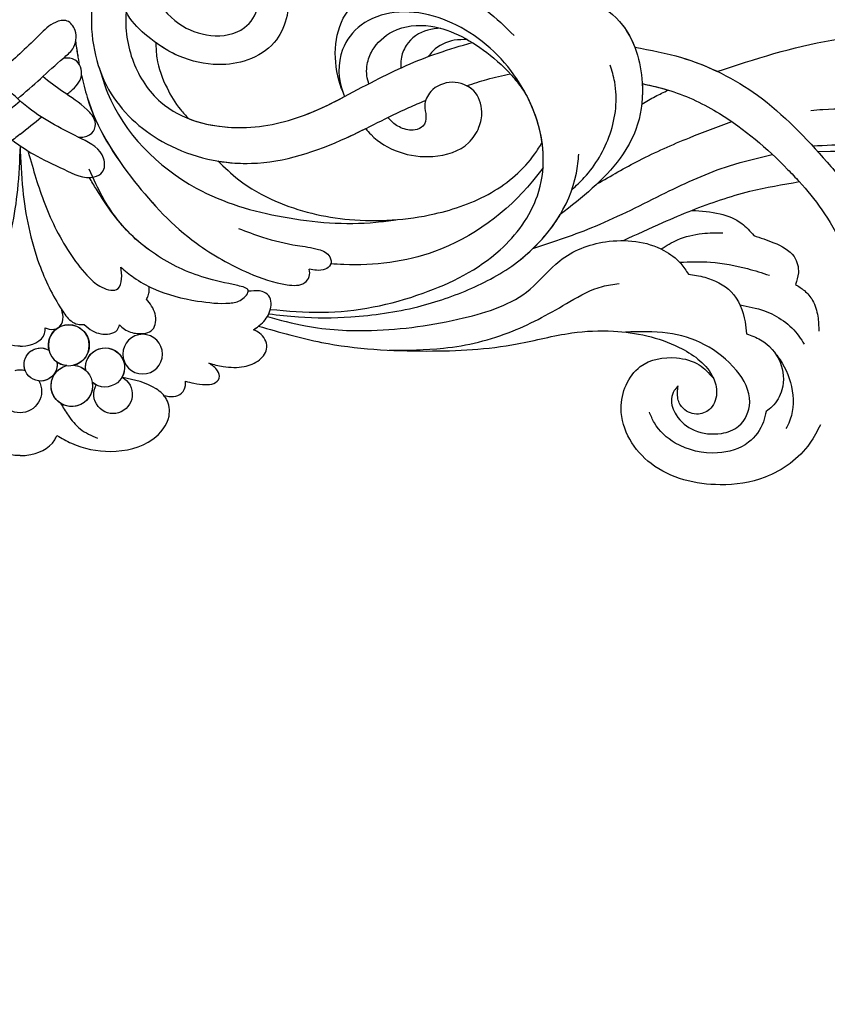
# Model space of a CAD drawing. Units: millimetres. Extents: x 920 to 5120, y 1094 to 2579.
# Drawn here: x 1966 to 2027, y 1611 to 1686 of the extents above; entities that cross this region are included whole.
import ezdxf

# ---------------------------------------------------------------- set-up
doc = ezdxf.new("R2010")
doc.units = ezdxf.units.MM
doc.linetypes.add('HIDDEN', pattern=[9.524999999999999, 6.35, -3.175])
doc.layers.add('A-04.尺寸標註', color=4, linetype='Continuous')
doc.layers.add('H-08.木作(細線)', color=8, linetype='Continuous')
doc.styles.add('新細明體', font='txt')
doc.dimstyles.new('5', dxfattribs={"dimtxt": 12.5, "dimasz": 3.75, "dimexe": 2.5, "dimexo": 2.5, "dimgap": 1.5, "dimtad": 2, "dimdec": 0, "dimtxsty": '新細明體', "dimblk": 'ARCHTICK', "dimcen": 5, "dimclrd": 8, "dimclre": 8, "dimclrt": 4, "dimadec": 0, "dimazin": 0, "dimtfac": 1, "dimtdec": 0, "dimtix": 1, "dimtmove": 2, "dimatfit": 3, "dimldrblk": 'OPEN90', "dimfxl": 1.25, "dimlwd": 9, "dimlwe": 9, "dimarcsym": 0})

# ---------------------------------------------------------------- blocks, each defined once
blk = doc.blocks.new('SE-21007-d')
at = {"layer": 'H-08.木作(細線)'}
for centre, radius in [((9.364232134956183, 3.148705892538828), 1.514025542238752), ((9.36423213495982, 3.148705892538828), 1.514025542238752), ((3.721898840634822, 2.466810287317685), 1.563951839963726)]:
    blk.add_circle(centre, radius, dxfattribs=at)
for centre, radius, start, end in [((-9.822542779147625e-11, 5.980165955998245), 1.642525116822816, 90, 208.6827821685512), ((-9.458744898438454e-11, 5.980165955998245), 1.642525116822816, 90, 208.6827821685512), ((-9.822542779147625e-11, 5.980165955998245), 1.642525116822816, 331.3172178312503, 90), ((-9.458744898438454e-11, 5.980165955998245), 1.642525116822816, 331.3172178314488, 90), ((7.104015469065416, 6.212916358702614), 1.472392151321016, 297.5756189728216, 209.0951381825038), ((7.104015469067235, 6.212916358702614), 1.472392151321016, 297.5756189728216, 209.0951381824469), ((3.95019204808159, 5.565046668051991), 1.585128344987998, 275.1397814989604, 256.4317839941153), ((3.950192048083409, 5.565046668051991), 1.585128344987998, 350.0607977826057, 256.4317839941153), ((6.490766442171662, 4.164255797061969), 1.493140260148273, 171.2760233751693, 130.9821236148912), ((6.4907664421753, 4.164255797061969), 1.493140260148273, 116.8053174327473, 130.9821236143372), ((1.567352379668591, 3.936623367703987), 1.261542769811941, 351.0273546131899, 300.3697005941588), ((1.567352379672229, 3.936623367703987), 1.261542769811941, 351.0273546131899, 95.74951069916233), ((6.4907664421753, 4.164255797061969), 1.493140260148273, 171.2760233751693, 29.86543972250579), ((-9.822542779147625e-11, 5.980165955998245), 1.642525116822816, 256.3423867488041, 270), ((-9.458744898438454e-11, 5.980165955998245), 1.642525116822816, 256.3423867488041, 270), ((-9.822542779147625e-11, 5.980165955998245), 1.642525116822816, 270, 283.6576132511959), ((-9.458744898438454e-11, 5.980165955998245), 1.642525116822816, 270, 283.6576132511959), ((1.567352379672229, 3.936623367703987), 1.261542769811941, 159.2253203833914, 300.3697005945207), ((3.721898840636641, 2.466810287317685), 1.563951839963726, 165.8858115043357, 76.30396629235993), ((3.721898840636641, 2.466810287317685), 1.563951839963726, 95.26759920094833, 125.511243703175), ((3.950192048083409, 5.565046668051991), 1.585128344987998, 275.1397814989604, 312.1973492072587), ((62.12820953658593, 28.31562843073812), 40.66506577028112, 268.2990117536756, 312.3446520773721)]:
    blk.add_arc(centre, radius, start, end, dxfattribs=at)
for points in [[(61.14152725183521, 8.536159017001637), (60.32967566636762, 9.948375759273631), (56.90727744717515, 12.54111813109307), (53.47783934060317, 13.11615074179576), (48.20716592078315, 11.50606569103752), (45.91446485377855, 7.296816965993685), (47.37859663122072, 4.099649420743162), (50.14051659409051, 3.432606584974792), (51.88086046571516, 3.972618977353022), (52.95667792094173, 4.963979047353178)], [(61.14152725183703, 8.536159017001637), (60.32967566636944, 9.948375759273631), (56.90727744717879, 12.54111813109307), (53.47783934060681, 13.11615074179576), (48.20716592078497, 11.50606569103752), (45.91446485378219, 7.296816965993685), (47.37859663122254, 4.099649420743162), (50.14051659409233, 3.432606584974792), (51.8808604657188, 3.972618977353022), (52.95667792094355, 4.963979047353178)], [(61.14152725183703, 8.536159017001637), (60.32967566636944, 9.948375759273631), (56.90727744717879, 12.54111813109307), (53.47783934060681, 13.11615074179576), (48.20716592078497, 11.50606569103752), (45.91446485378219, 7.296816965993685), (47.37859663122254, 4.099649420743162), (50.14051659409233, 3.432606584974792), (51.8808604657188, 3.972618977353022), (52.95667792094355, 4.963979047353178)], [(-9.822542779147625e-11, 10.89099442119482), (-0.524185765934817, 10.8659836523459), (-2.642923287505255, 9.695189289862583), (-2.816766863634257, 9.358231833732361)], [(-9.458744898438454e-11, 10.89099442119482), (-0.524185765931179, 10.8659836523459), (-2.642923287503436, 9.695189289862583), (-2.816766863630619, 9.358231833732361)], [(-1.000444171950221e-10, 10.89099442119482), (-0.524185765938455, 10.8659836523459), (-2.642923287508893, 9.695189289862583), (-2.816766863636076, 9.358231833732361)], [(-9.822542779147625e-11, 10.89099442119482), (0.5241857657383662, 10.8659836523459), (2.642923287308804, 9.695189289862583), (2.816766863437806, 9.358231833732361)], [(-9.458744898438454e-11, 10.89099442119482), (0.5241857657420042, 10.8659836523459), (2.642923287312442, 9.695189289862583), (2.816766863441444, 9.358231833732361)], [(-9.458744898438454e-11, 10.89099442119482), (0.5241857657420042, 10.8659836523459), (2.642923287312442, 9.695189289862583), (2.816766863441444, 9.358231833732361)], [(57.00294343564747, 7.513009698916221), (56.78052671173646, 8.305392994351905), (55.65120291097264, 9.877434829282038), (53.28105085803509, 10.68372650496008), (50.05025478823518, 9.930191319220512), (48.45249424698159, 8.398467283250511), (48.07398385839224, 7.570969881511019)], [(57.0029434356511, 7.513009698916221), (56.78052671174009, 8.305392994351905), (55.65120291097446, 9.877434829282038), (53.28105085803872, 10.68372650496008), (50.05025478823882, 9.930191319220512), (48.45249424698341, 8.398467283250511), (48.07398385839406, 7.570969881511019)], [(3.087947429306951, 6.89514669717596), (3.667477033301111, 7.811875397451558), (4.601171829606756, 8.856175919298266), (5.913322330678056, 9.566298439170396)], [(50.26625876718936, 5.560972138145416), (49.97738866555846, 5.931059747594418), (49.76528886197411, 6.54768473554509), (50.12202652908672, 7.790542581887394), (51.49772756087623, 8.95803967245888), (53.57002169365114, 9.192258898454611), (54.88985057249556, 8.64986801046075), (55.7409295064117, 6.825467986474223), (54.71714264651928, 4.384724638491434), (52.28717294479793, 2.424719068508466), (49.46248055111027, 1.537164652513866), (46.25752949451271, 1.466712036393119)], [(57.71121648250846, 3.121225297243882), (58.05297235849503, 3.58268209842231), (58.72064352607777, 8.404119823057272), (58.50712817414387, 8.819199605278527)], [(18.21926569895004, 1.00687018636313), (23.0373639606405, 2.248240953140566), (31.07846545295433, 2.907929230102354), (37.97934627027462, 2.368198501679444), (42.14986082260111, 1.528620845899468), (45.33028598856981, 1.389948292401868), (50.34370633011895, 2.628549883435198), (52.84991405349137, 4.754299042525645), (53.20792458739379, 5.975030620458028), (52.76369701047406, 7.277917608057805), (51.81795404892, 7.721941761016978), (50.67370059157838, 7.307900149201714), (50.25728268464263, 6.56226206767883), (50.26625876718936, 5.560972138145416)], [(18.21926569895368, 1.00687018636313), (23.03736396064414, 2.248240953140566), (31.07846545295797, 2.907929230102354), (37.97934627027826, 2.368198501679444), (42.14986082260475, 1.528620845899468), (45.33028598857163, 1.389948292401868), (50.34370633012259, 2.628549883435198), (52.84991405349319, 4.754299042525645), (53.20792458739743, 5.975030620458028), (52.7636970104777, 7.277917608057805), (51.81795404892182, 7.721941761016978), (50.67370059158202, 7.307900149201714), (50.25728268464445, 6.56226206767883), (50.26625876719299, 5.560972138145416)], [(55.50203250718005, 1.587676388313639), (56.5708386557526, 2.058900183860942), (58.05640818972461, 3.752420357085839), (58.20077808129645, 5.859673583178164), (57.44415926205329, 7.153418717263094), (57.00294343564747, 7.513009698916221)], [(55.50203250718187, 1.587676388313639), (56.57083865575623, 2.058900183860942), (58.05640818972824, 3.752420357085839), (58.20077808130009, 5.859673583178164), (57.44415926205511, 7.153418717263094), (57.0029434356511, 7.513009698916221)], [(10.98633715986762, 6.301223628851631), (11.72663659268801, 6.38725074965464), (12.34135781949226, 6.116598291443779), (12.62633903795177, 5.55208739608338), (12.62633903795177, 5.206256389544478)], [(10.98633715986944, 6.301223628851631), (11.72663659268983, 6.38725074965464), (12.3413578194959, 6.116598291443779), (12.6263390379554, 5.55208739608338), (12.6263390379554, 5.206256389544478)], [(10.98633715986944, 6.301223628851631), (11.72663659268983, 6.38725074965464), (12.3413578194959, 6.116598291443779), (12.6263390379554, 5.55208739608338), (12.6263390379554, 5.206256389544478)], [(12.62633903795177, 5.206256389544478), (13.28461683954265, 5.372692256825985), (14.15008061045228, 5.465160105607765), (14.80313185784325, 5.376479870131561), (15.21046805042533, 4.968544526426967), (15.08504615621314, 4.427963726936696), (14.41422261919433, 3.837926303654285)], [(12.6263390379554, 5.206256389544478), (13.28461683954447, 5.372692256825985), (14.1500806104541, 5.465160105607765), (14.80313185784507, 5.376479870131561), (15.21046805042897, 4.968544526426967), (15.08504615621496, 4.427963726936696), (14.41422261919797, 3.837926303654285)], [(12.6263390379554, 5.206256389544478), (13.28461683954447, 5.372692256825985), (14.1500806104541, 5.465160105607765), (14.80313185784507, 5.376479870131561), (15.21046805042897, 4.968544526426967), (15.08504615621496, 4.427963726936696), (14.41422261919797, 3.837926303654285)], [(14.41422261919433, 3.837926303654285), (15.52419531702071, 4.08809659730764), (17.12445900367675, 4.08809659730764), (18.28287783857013, 3.578146115091158), (18.85190217603486, 2.620099067099773), (18.28703227910228, 1.535808676486567), (17.8305128712891, 1.280191732296089)], [(14.41422261919797, 3.837926303654285), (15.52419531702435, 4.08809659730764), (17.12445900368039, 4.08809659730764), (18.28287783857195, 3.578146115091158), (18.85190217603667, 2.620099067099773), (18.28703227910592, 1.535808676486567), (17.83051287129274, 1.280191732296089)], [(14.41422261919797, 3.837926303654285), (15.52419531702435, 4.08809659730764), (17.12445900368039, 4.08809659730764), (18.28287783857195, 3.578146115091158), (18.85190217603667, 2.620099067099773), (18.28703227910592, 1.535808676486567), (17.83051287129274, 1.280191732296089)], [(-9.094947017729282e-11, 2.549042189398506), (-0.1790321669868717, 2.54572411493541), (-1.871631644622539, 1.57061715578152), (-1.915923341168309, 1.127935937961638)], [(-8.913048077374697e-11, 2.549042189398506), (-0.1790321669832338, 2.54572411493541), (-1.871631644618901, 1.57061715578152), (-1.91592334116649, 1.127935937961638)], [(-1.055013854056597e-10, 2.549042189398506), (0.1790321667904209, 2.54572411493541), (1.871631644426088, 1.57061715578152), (1.915923340973677, 1.127935937961638)], [(-1.01863406598568e-10, 2.549042189398506), (0.1790321667940589, 2.54572411493541), (1.871631644429726, 1.57061715578152), (1.915923340975496, 1.127935937961638)], [(28.19341433046066, 2.844736114989473), (32.34850997674403, 2.690262752425269), (37.61047555724326, 1.394102455961956), (42.00823394378313, -0.8655554050080809), (44.48032343464001, -2.022266826909572), (45.75389713808727, -2.237640306909043)], [(54.99093506421195, -0.6058978877142636), (56.85604229062847, -0.1597901631391778), (59.49756722018174, 1.768778037817583), (59.90621107097104, 2.380287761011687)], [(4.888894584990339, 0.888878063508173), (5.531961773709554, 1.372158739645101), (6.844898993216702, 1.586174542661183), (7.414660408832788, 1.307362379802044), (7.600069068939774, 0.9096003776187445)], [(4.888894584992158, 0.888878063508173), (5.531961773713192, 1.372158739645101), (6.84489899322034, 1.586174542661183), (7.414660408834607, 1.307362379802044), (7.600069068943412, 0.9096003776187445)], [(7.600069068939774, 0.9096003776187445), (7.978592206283793, 1.248544814516436), (8.955756821587784, 1.568519882296869), (10.12333386480896, 1.270072925750583), (10.31566602184648, 0.07607502985251813), (9.650084445776884, -1.044432456577624)], [(7.600069068943412, 0.9096003776187445), (7.978592206285612, 1.248544814516436), (8.955756821589603, 1.568519882296869), (10.12333386481077, 1.270072925750583), (10.31566602185012, 0.07607502985251813), (9.650084445780521, -1.044432456577624)], [(51.05369802891437, -2.960414073742641), (52.30666790462237, -2.716086241383664), (54.31411282392219, -1.617064787707704), (55.38767547472344, 0.685631926675569), (55.50203250718005, 1.587676388317277)], [(51.05369802891801, -2.960414073742641), (52.30666790462601, -2.716086241383664), (54.31411282392401, -1.617064787707704), (55.38767547472708, 0.685631926675569), (55.50203250718187, 1.587676388317277)], [(-9.822542779147625e-11, -12.75742313481328), (-0.2056339877617575, -9.40745133096857), (-1.464965523096907, -3.711788695655514), (-3.177141102063615, -0.2456864864841464), (-3.889885653590682, 0.6090329152013965), (-4.407942528236163, 0.8694929568775933), (-4.888894585184971, 0.888878063508173)], [(-9.822542779147625e-11, -12.75742313481328), (0.2056339875671256, -9.40745133096857), (1.464965522900457, -3.711788695655514), (3.177141101868983, -0.2456864864841464), (3.889885653394231, 0.6090329152013965), (4.407942528039712, 0.8694929568775933), (4.888894584990339, 0.888878063508173)], [(1.915923340973677, 1.127935937961638), (2.229583600474143, 1.23276830951022), (2.907159448361199, 1.128593292334926), (3.274224370719821, 0.4948723720410726), (3.177141101868983, -0.2456864864841464)], [(1.915923340975496, 1.127935937961638), (2.229583600477781, 1.23276830951022), (2.907159448364837, 1.128593292334926), (3.274224370723459, 0.4948723720410726), (3.177141101870802, -0.2456864864841464)], [(17.8305128712891, 1.280191732296089), (18.40259190126744, 0.8579958582051859), (19.08388077427298, -0.1511191632578175), (18.99402424618165, -1.295291407193645), (18.48570834605198, -1.632232478375727), (17.6418208630239, -1.670578150260326), (17.43389911787926, -1.655716587678171)], [(17.83051287129274, 1.280191732296089), (18.40259190127108, 0.8579958582051859), (19.08388077427662, -0.1511191632578175), (18.99402424618529, -1.295291407193645), (18.48570834605562, -1.632232478375727), (17.64182086302571, -1.670578150260326), (17.4338991178829, -1.655716587678171)], [(18.89057251590748, 0.2803928505938984), (21.79243324363961, 0.9908304691573449), (26.83941707274607, 1.338059532821944), (33.87957631446625, 0.3877879430012854), (38.96313831564657, -1.805153717184794), (41.23111896966111, -3.984175261138944), (44.72667915649799, -5.42747735345506), (49.18847922556233, -4.769604244199172), (50.46922625275693, -3.768594022614479), (51.05369802892164, -2.960414073742641)], [(18.8905725159093, 0.2803928505938984), (21.79243324364325, 0.9908304691573449), (26.83941707274971, 1.338059532821944), (33.87957631446989, 0.3877879430012854), (38.96313831564839, -1.805153717184794), (41.23111896966293, -3.984175261138944), (44.72667915650163, -5.42747735345506), (49.18847922556415, -4.769604244199172), (50.46922625275874, -3.768594022614479), (51.05369802892528, -2.960414073742641)], [(59.23742759509514, -2.178108088671934), (59.91064014287076, -1.698309190522878), (60.53508179454548, -0.9594733423998605), (60.93569986955299, 0.2565951322869751), (61.01964582456094, 1.394705028590806)], [(59.23742759509878, -2.178108088671934), (59.9106401428744, -1.698309190522878), (60.5350817945473, -0.9594733423998605), (60.93569986955663, 0.2565951322869751), (61.01964582456276, 1.394705028590806)], [(59.23742759509878, -2.178108088671934), (59.9106401428744, -1.698309190522878), (60.5350817945473, -0.9594733423998605), (60.93569986955663, 0.2565951322869751), (61.01964582456276, 1.394705028590806)], [(18.99853704687666, 0.07293718706955588), (21.26127665811691, 0.3055856145685993), (25.2638790807996, 0.3033005255531407), (30.37303683895152, -0.4717515854124485), (34.50033948444798, -1.885345215424195), (38.20616743815663, -4.056304993441472), (42.49743647010291, -10.67705305021877), (42.68946230306756, -12.11682922008072)], [(7.689322533095037, -3.499776258352313), (8.693692033100888, -2.703031453005451), (10.16938951116936, -1.859958815501841), (13.5635674185487, -0.9063254326063088), (16.0189190459696, -0.7511560519476461), (16.91888120489966, -1.019859923982722), (17.42900629687392, -1.716905982419803), (16.63054963117611, -2.080016018255037), (12.14647058860282, -3.443596180763734), (8.630102290257128, -5.823555277312835), (6.339598412823761, -8.785093250591444), (5.278599611039681, -10.96208104661832)], [(7.689322533091399, -3.499776258352313), (8.69369203309725, -2.703031453005451), (10.16938951116572, -1.859958815501841), (13.56356741854688, -0.9063254326063088), (16.01891904596778, -0.7511560519476461), (16.91888120489602, -1.019859923982722), (17.42900629687028, -1.716905982419803), (16.63054963117429, -2.080016018255037), (12.14647058860101, -3.443596180763734), (8.63010229025349, -5.823555277312835), (5.830092065603822, -9.435632256905365), (5.28314733100342, -10.33659044122919)], [(19.11763569977666, -0.2712636069816199), (23.05980752164214, -0.04829015741847797), (30.7827182802248, -1.504862242530862), (36.66172067013758, -4.811041723953849), (39.51622335214051, -8.948868397784054), (39.97019648994683, -11.89409772203521), (38.55333125026482, -16.86544974363892), (34.34662518508958, -21.38973818491536), (28.58848576071068, -22.92801002809369), (26.04544995599281, -21.96426590884926), (24.63175141338979, -20.09631250514281), (24.6773658888942, -16.78844537396776), (24.79097226279009, -16.51832573828028)], [(9.650084445776884, -1.044432456577624), (9.785572812517785, -1.311693963983771), (9.861245488362329, -1.690270396848746), (9.85543390353996, -2.009252777104621)], [(9.650084445780521, -1.044432456577624), (9.785572812521423, -1.311693963983771), (9.861245488364148, -1.690270396848746), (9.855433903543599, -2.009252777104621)], [(0.6264386082966666, -12.27489372081777), (1.883491902059177, -8.326635527765347), (3.926270511523398, -4.378346032117179), (5.266609235142823, -2.701562187723312), (6.252704381337026, -1.952833597940071), (7.491383544293058, -1.852884430323456), (7.756798688033086, -2.593441087881502), (7.689322533091399, -3.499776258349584)], [(4.694174535981801, -18.14811749025171), (5.124649352410415, -16.46443227217219), (8.722706109656428, -10.06402314144611), (13.46846746220035, -5.318261788905829), (17.48857561340628, -3.038094368828524), (20.40345169720058, -2.14766091371871), (21.75578909457181, -2.316131449312479), (22.09446819310506, -2.770050296685213), (22.09446819310506, -3.336971491424947)], [(4.893524287504988, -17.31045498301478), (5.124649352412234, -16.46443227217219), (8.722706109658247, -10.06402314144611), (13.46846746220217, -5.318261788905829), (17.48857561340992, -3.038094368828524), (20.40345169720422, -2.14766091371871), (21.75578909457545, -2.316131449312479), (22.0944681931087, -2.770050296685213), (22.0944681931087, -3.336971491424947)], [(56.05107086009957, -5.906553998723894), (57.57626943662035, -5.355653045111239), (59.12222483729056, -4.293798274898791), (59.45548977471117, -3.047072683683609), (59.23742759509514, -2.178108088671934)], [(56.05107086010139, -5.906553998723894), (57.57626943662399, -5.355653045111239), (59.1222248372942, -4.293798274898791), (59.45548977471299, -3.047072683683609), (59.23742759509878, -2.178108088671934)], [(56.05107086010139, -5.906553998723894), (57.57626943662399, -5.355653045111239), (59.1222248372942, -4.293798274898791), (59.45548977471299, -3.047072683683609), (59.23742759509878, -2.178108088671934)], [(50.37613817884085, -3.871787127470952), (52.7455266627403, -3.871787127470952), (55.5619656710096, -3.379448521394579), (57.23705348232033, -2.878883538393666)], [(16.67410424955597, -6.450358325375191), (18.52283028233251, -5.782736700869236), (21.18006404659354, -5.149610529777192), (22.79332124242137, -4.844963948687791), (23.66147116678258, -4.281026281992808), (23.71273160226701, -3.685212797337726), (23.30777489557659, -3.336871225313871), (22.6469835938824, -3.256164101705281), (22.09446819310506, -3.336971491422219)], [(39.9497340404123, -11.09071465875491), (39.14267952652335, -10.05230559506958), (31.65835676687129, -4.686075233747715), (24.71901563492065, -3.685228281900663), (23.73408682376248, -3.743428979897317)], [(39.94973404041593, -11.09071465875491), (39.14267952652517, -10.05230559506958), (31.65835676687311, -4.686075233747715), (24.71901563492429, -3.685228281900663), (23.73408682376612, -3.743428979897317)], [(39.18161435083675, -4.909314898947514), (43.96751460367341, -6.6301511423178), (49.29372521148071, -9.164813771063336), (54.19721005788597, -11.2347934672041), (57.45213142776447, -12.07969144211779)], [(39.18161435083857, -4.909314898947514), (43.96751460367705, -6.6301511423178), (49.29372521148434, -9.164813771063336), (54.19721005788779, -11.2347934672041), (57.45213142776811, -12.07969144211779)], [(48.97288449347616, -4.880461741602403), (50.23350312719595, -5.580895701976942), (52.11648819290713, -6.056282615355258), (53.69563891954567, -6.122900915803029)], [(46.08872046419492, -5.523557334109455), (49.1082714893837, -6.901663901664278), (51.32030629543806, -7.827300660663013), (55.74261360692435, -9.281640632199696), (59.52021201763091, -10.01874804503655)], [(46.08872046419856, -5.523557334109455), (49.10827148938552, -6.901663901664278), (51.32030629543988, -7.827300660663013), (55.74261360692799, -9.281640632199696), (59.52021201763455, -10.01874804503655)], [(51.32030629544352, -7.827300660663013), (53.47522661402218, -7.560455887377202), (55.12345512560205, -6.834169733214139), (56.0510708600923, -5.906553998723894)], [(51.32030629544715, -7.827300660663013), (53.475226614024, -7.560455887377202), (55.12345512560387, -6.834169733214139), (56.05107086009411, -5.906553998723894)], [(51.32030629544715, -7.827300660663013), (53.475226614024, -7.560455887377202), (55.12345512560387, -6.834169733214139), (56.05107086009411, -5.906553998723894)], [(6.033327792531054, -18.72187256991106), (6.67867495997416, -16.81191859759815), (13.45495753754039, -9.523865825704661), (20.1083574919594, -7.323428077711242), (27.17546716659126, -6.925224323037355), (28.71091281718691, -7.11328505038523)], [(15.10380054511188, -11.60020381638401), (16.69923191400449, -10.16647651621201), (19.50961237364027, -8.533062164739704), (25.16872899140253, -7.131909602111364), (31.66754710453642, -7.561537640194501), (36.00191319904661, -9.189804427595618), (39.31917486244311, -12.13654422124614), (39.87852060214573, -13.01240354397373)], [(15.1038005451137, -11.60020381638401), (16.69923191400812, -10.16647651621201), (19.5096123736439, -8.533062164739704), (25.16872899140617, -7.131909602111364), (31.66754710454006, -7.561537640194501), (36.00191319904843, -9.189804427595618), (39.31917486244492, -12.13654422124614), (39.87852060214755, -13.01240354397373)], [(15.1038005451137, -11.60020381638401), (16.69923191400812, -10.16647651621201), (19.5096123736439, -8.533062164739704), (25.16872899140617, -7.131909602111364), (31.66754710454006, -7.561537640194501), (36.00191319904843, -9.189804427595618), (39.31917486244492, -12.13654422124614), (39.87852060214755, -13.01240354397373)], [(41.99515120944125, -24.26134381914358), (43.71522360021481, -23.75737213147909), (46.02194319711816, -21.96736486519217), (47.16180106386491, -19.67563969766502), (47.53885004487893, -17.2430528783168), (47.04272943789874, -14.01178049307941), (45.84517845356459, -11.82341647540829), (41.25452024675178, -7.500657319799529)], [(41.99515120944488, -24.26134381914358), (43.71522360021845, -23.75737213147909), (46.0219431971218, -21.96736486519217), (47.16180106386673, -19.67563969766502), (47.53885004488257, -17.2430528783168), (47.04272943790056, -14.01178049307941), (45.84517845356822, -11.82341647540829), (41.25452024675542, -7.500657319799529)], [(60.53573030516782, -12.75412990788459), (66.50468838973575, -12.85363688352641), (75.14482090081037, -11.69678346018713), (81.23894737316186, -10.16531530597217), (82.09887525758313, -9.71193976778136), (82.15028945630911, -8.79299301712831)], [(42.15037202002895, -9.39805959661021), (43.09995539443662, -10.33459546926474), (45.06787445013651, -13.65785457805555), (45.425282047152, -17.62681265408332), (45.08757038893964, -18.92340572370881)], [(44.06814485405812, -9.841245425843908), (47.29659721252028, -11.6403895613937), (51.12933555864947, -13.37277789331415), (54.37390267898627, -14.60582539484471)], [(44.06814485406176, -9.841245425843908), (47.29659721252392, -11.6403895613937), (51.12933555865311, -13.37277789331415), (54.37390267898809, -14.60582539484471)], [(7.871824881476641, -29.60931575736936), (6.930534073668241, -28.41832767762912), (6.05294201671677, -26.3031491137333), (5.453362439286138, -22.8468111114596), (6.967320974432369, -16.72299165975051), (11.17851651565616, -12.91869407487025), (17.67860776377347, -11.41820445697226), (24.9367415893048, -13.36805594998964), (29.68481004049681, -15.6684115837495), (30.9794685427205, -16.21939581339461)], [(7.87182488147846, -29.60931575736936), (6.930534073671879, -28.41832767762912), (6.052942016718589, -26.3031491137333), (5.453362439289776, -22.8468111114596), (6.967320974436007, -16.72299165975051), (11.17851651565979, -12.91869407487025), (17.67860776377711, -11.41820445697226), (24.93674158930662, -13.36805594998964), (29.68481004050045, -15.6684115837495), (30.97946854272413, -16.21939581339461)], [(26.40065252615022, -14.07478057418916), (26.80772278487893, -13.61633488250095), (31.54056864015365, -11.94330539241105), (34.2693659927827, -12.9973261791763), (35.05455525165053, -14.16788650589274), (35.27386950701293, -15.35131219680875), (34.65084160013248, -16.95447895407756), (33.02082260137468, -17.60240660342947), (31.37441571893578, -16.89377296227099), (30.91358315669095, -15.82745588258854), (31.00585194057749, -15.02842598822258), (30.77134492458754, -14.24929500314261), (30.17955602362417, -13.97706592154623), (29.08895987312098, -14.13814904606693), (28.29213118661937, -14.71424189946333), (28.1039563069553, -14.92775611046977)], [(26.40065252615386, -14.07478057418916), (26.80772278488075, -13.61633488250095), (31.54056864015547, -11.94330539241105), (34.26936599278451, -12.9973261791763), (35.05455525165416, -14.16788650589274), (35.27386950701657, -15.35131219680875), (34.65084160013612, -16.95447895407756), (33.02082260137831, -17.60240660342947), (31.37441571893942, -16.89377296227099), (30.91358315669459, -15.82745588258854), (31.00585194058112, -15.02842598822258), (30.77134492458936, -14.24929500314261), (30.17955602362781, -13.97706592154623), (29.0889598731228, -14.13814904606693), (28.29213118662301, -14.71424189946333), (28.10395630695893, -14.92775611046977)], [(8.836554235116637, -25.99437486206966), (8.483691765361073, -25.00515594599324), (8.095452597764961, -22.98128703507678), (8.66139460838167, -19.14506080910701), (10.7412951541537, -16.09190015695708), (16.63128670932383, -14.14916755749869), (21.73796520458927, -15.10602510708736), (27.11555342621614, -17.7429552293695), (31.92790565735231, -19.83173617297848), (34.53629391878712, -20.64106598821195)], [(8.836554235120275, -25.99437486206966), (8.48369176536471, -25.00515594599324), (8.09545259776678, -22.98128703507678), (8.661394608385308, -19.14506080910701), (10.74129515415552, -16.09190015695708), (16.63128670932747, -14.14916755749869), (21.73796520459109, -15.10602510708736), (27.11555342621796, -17.7429552293695), (31.92790565735595, -19.83173617297848), (34.53629391879076, -20.64106598821195)], [(10.37391393443431, -20.6268953411552), (10.4444425048132, -19.46378761001665), (11.22548849640953, -17.16880313650358), (12.24687780114073, -15.51518125177677), (12.87073038788367, -14.83248035282372)], [(10.37391393443613, -20.6268953411552), (10.44444250481683, -19.46378761001665), (11.22548849641134, -17.16880313650358), (12.24687780114436, -15.51518125177677), (12.87073038788731, -14.83248035282372)], [(10.37391393443613, -20.6268953411552), (10.44444250481683, -19.46378761001665), (11.22548849641134, -17.16880313650358), (12.24687780114436, -15.51518125177677), (12.87073038788731, -14.83248035282372)], [(60.41734583702782, -15.45372101570388), (61.33193944206141, -15.53818724074222), (64.65343081627543, -15.35346717476182), (66.64371607037356, -15.17772977556956), (67.41916839047917, -15.62612616965703), (67.29745597791225, -16.52939760918866), (66.16629264493531, -17.36799573034182)], [(60.41734583702601, -15.45372101570388), (61.33193944205959, -15.53818724074313), (64.65343081627361, -15.35346717476273), (66.64371607036992, -15.17772977557047), (67.41916839047735, -15.62612616965703), (67.29745597791043, -16.52939760918957), (66.16629264493167, -17.36799573034273)], [(47.48635719934646, -15.94154722197777), (48.51372583904049, -16.52312809716091), (49.51430230462393, -17.00513151321752)], [(47.4863571993501, -15.94154722197777), (48.51372583904231, -16.52312809716091), (49.51430230462756, -17.00513151321752)], [(47.4863571993501, -15.94154722197777), (48.51372583904231, -16.52312809716091), (49.51430230462756, -17.00513151321752)], [(53.26350718035428, -18.43764723524487), (62.00592338498063, -20.81654401884475), (72.50203923864137, -20.57509796586123), (79.14134516010563, -18.66080965371634), (82.43107269996835, -17.80467819509045), (83.22896960070102, -17.29657171034137), (83.6831068440988, -16.53045264888328)], [(53.26350718035246, -18.43764723524487), (62.005923384977, -20.81654401884475), (72.50203923863774, -20.57509796586032), (79.14134516010381, -18.66080965371634), (82.43107269996653, -17.80467819508954), (83.2289696006992, -17.29657171034137), (83.68310684409698, -16.53045264888237)], [(53.26350718035792, -18.43764723524487), (62.00592338498245, -20.81654401884566), (72.50203923864319, -20.57509796586123), (79.14134516010927, -18.66080965371725), (82.43107269997199, -17.80467819509045), (83.22896960070466, -17.29657171034228), (83.68310684410244, -16.53045264888328)], [(24.58006884669521, -17.05868393492597), (24.56325278871736, -17.10460152586052), (24.69003023176992, -22.48946711039184), (26.11662837577751, -24.15410041456175), (28.97955707897927, -25.26966282554054), (32.73421976206191, -24.72218176151614), (35.63462231113044, -23.08242741294976), (37.73832382956789, -21.16454735752063)], [(26.6465252893031, -17.49989455594255), (26.60817562555349, -17.60434736396633), (26.52233952378447, -18.97502514404982), (26.90742935742855, -20.01909170742124), (28.46500951806411, -21.47738543494393), (31.36862840819049, -21.8893901152594), (33.73873672662012, -21.08713605419211), (35.91646764597863, -19.67404326561314), (37.9886332730166, -17.60187763857516), (38.70658411806653, -16.57830135257586)], [(26.64652528930674, -17.49989455594255), (26.60817562555712, -17.60434736396633), (26.52233952378629, -18.97502514404982), (26.90742935743037, -20.01909170742124), (28.46500951806593, -21.47738543494393), (31.36862840819413, -21.8893901152594), (33.73873672662376, -21.08713605419211), (35.91646764598227, -19.67404326561314), (37.98863327302024, -17.60187763857516), (38.70658411807017, -16.57830135257586)], [(34.13447820270449, -17.33599595431201), (35.66043349697247, -17.82675226091374), (37.44177978080552, -18.25654413153075)], [(34.13447820270812, -17.33599595431201), (35.66043349697429, -17.82675226091374), (37.44177978080734, -18.25654413153075)], [(34.13447820270812, -17.33599595431201), (35.66043349697429, -17.82675226091374), (37.44177978080734, -18.25654413153075)], [(32.1227120235726, -21.73028797123675), (31.14914937434514, -21.59271667588177), (29.49244708791048, -20.40978559523296), (29.11084044147537, -19.37657464823565), (29.07743461073733, -18.69144613694766)], [(4.546847344015987, -18.91695470416721), (4.410122846617014, -19.73588416005055), (4.255339732360881, -20.75189770727752)], [(10.85753721658693, -30.61856808821699), (12.96233573081736, -30.61856808821699), (15.27968639010396, -30.10487988629643), (17.70809089006616, -29.04190655899015), (19.64399316673371, -26.96605016103217), (20.47863366924139, -24.5150200027972), (19.41992140691218, -20.64404790271487), (17.3964408437314, -19.31052629612054), (15.13823439101361, -18.95755829922359), (12.1469032001678, -19.60361243969487), (9.976744083684025, -20.92248443449967), (8.393632259550941, -22.50559625863093), (8.095452597770418, -22.98128703507314)], [(10.85753721659057, -30.61856808821699), (12.962335730821, -30.61856808821699), (15.2796863901076, -30.10487988629643), (17.7080908900698, -29.04190655899015), (19.64399316673553, -26.96605016103217), (20.47863366924503, -24.5150200027972), (19.41992140691582, -20.64404790271487), (17.39644084373504, -19.31052629612054), (15.13823439101725, -18.95755829922359), (12.14690320017144, -19.60361243969487), (9.976744083687663, -20.92248443449967), (8.393632259554579, -22.50559625863093), (8.095452597774056, -22.98128703507314)], [(4.441628764398047, -19.54206435027368), (4.410122846618833, -19.73588416005055), (4.337872994601639, -20.19921095062159)], [(34.15662034918751, -20.86334888084707), (33.17118669117372, -20.80913647169359), (31.53538025198941, -19.98962266552712), (31.17944564932441, -19.56232272198645)], [(34.15662034919114, -20.86334888084707), (33.17118669117554, -20.80913647169359), (31.53538025199305, -19.98962266552712), (31.17944564932623, -19.56232272198645)], [(10.00126725423797, -25.12931399495278), (10.23880887217456, -24.43861038232694), (12.13528333664544, -22.0874623846064), (14.55895796645564, -21.18198289975749), (17.15118432294912, -21.77830187232007), (18.15790958736034, -23.34940548519239), (17.48576131497612, -26.31419892775443), (15.3573476250458, -27.96553572345942), (13.10550684731243, -28.69294529351896), (11.77588053895124, -28.78036780144771)], [(10.00126725423979, -25.12931399495278), (10.2388088721782, -24.43861038232694), (12.13528333664908, -22.0874623846064), (14.55895796645746, -21.18198289975749), (17.15118432295276, -21.77830187232007), (18.15790958736216, -23.34940548519239), (17.48576131497794, -26.31419892775443), (15.35734762504944, -27.96553572345942), (13.10550684731606, -28.69294529351896), (11.77588053895488, -28.78036780144771)]]:
    blk.add_spline(points, degree=3, dxfattribs=at)
for points, knots in [([(2.816766863445082, 9.358231833732361), (3.179167050349861, 9.569654762834261), (4.425538087212772, 10.29678301740864), (7.012165599986474, 10.78772383844557), (9.959205430624934, 10.15493092528709), (11.54491376853184, 8.22223825367405), (11.35325342417855, 6.565796919145441), (10.00506413261792, 5.389289119124669), (8.74734301623721, 5.105473447820486), (7.845097721738057, 4.940620896931478)], [0, 0, 0, 0, 1.371688231417266, 4.717526494277097, 8.39032540721741, 10.73581452815821, 12.13911829868053, 13.36936710682757, 16.31860154368023, 16.31860154368023, 16.31860154368023, 16.31860154368023]), ([(2.816766863446901, 9.358231833732361), (3.17916705035168, 9.569654762834261), (4.42553808721641, 10.29678301740864), (7.012165599988293, 10.78772383844557), (9.959205430628572, 10.15493092528709), (11.54491376853548, 8.22223825367405), (11.35325342418218, 6.565796919145441), (10.00506413262156, 5.389289119124669), (8.747343016240848, 5.105473447820486), (7.845097721741695, 4.940620896931478)], [0, 0, 0, 0, 1.371688231417266, 4.717526494277097, 8.39032540721741, 10.73581452815821, 12.13911829868053, 13.36936710682757, 16.31860154368023, 16.31860154368023, 16.31860154368023, 16.31860154368023]), ([(2.816766863446901, 9.358231833732361), (3.17916705035168, 9.569654762834261), (4.42553808721641, 10.29678301740864), (7.012165599988293, 10.78772383844557), (9.959205430628572, 10.15493092528709), (11.54491376853548, 8.22223825367405), (11.38529339841625, 6.842705206351866), (11.06588239548364, 6.393701924695279), (10.98633715987307, 6.301223628851631)], [0, 0, 0, 0, 1.371688231417266, 4.717526494277097, 8.39032540721741, 10.73581452815821, 12.13911829868053, 12.53701773216109, 12.53701773216109, 12.53701773216109, 12.53701773216109]), ([(18.21926569895368, 1.00687018636313), (19.81624892105356, 1.467908244819455), (24.00287818756624, 2.676559282482458), (30.6968681429189, 3.035486942633042), (37.13713712201206, 2.724850492499399), (41.77327220380539, 1.442702742678421), (46.00186217898408, 1.257587475923401), (49.83918026714127, 2.076258098440348), (52.38780920328463, 3.843726119397843), (52.92356896710953, 4.89270170830082), (52.95667792096719, 4.963979047396833)], [0, 0, 0, 0, 5.436511696661925, 14.25228434589759, 21.81568346769043, 26.4640943239843, 29.9425449330203, 35.58525406609306, 39.17610871650684, 39.43263186215808, 39.43263186215808, 39.43263186215808, 39.43263186215808]), ([(3.177141101872621, -0.2456864864805084), (3.379701108508016, 0.0689331247069731), (3.705307939788327, 0.5386057912576234), (4.367281530212495, 0.9116254062130338), (4.726126765459412, 0.8959763048908371), (4.888894584992158, 0.888878063508173)], [14.26524999895708, 14.26524999895875, 14.26524999895875, 14.26524999895875, 15.48128201290989, 16.11486210543303, 16.64080972558533, 16.64080972558533, 16.64080972558533, 16.64080972558533]), ([(18.99853704687848, 0.07293718706955588), (19.75189438492089, 0.1619296540941377), (21.83089133743488, 0.4075170512116983), (25.65841142546924, 0.3786202783505814), (30.14612692577066, -0.2617700158032221), (34.53330959690174, -1.764097760219329), (38.38215672726801, -3.875230015265288), (40.46656736339537, -6.182222991982371), (41.25452024675906, -7.500657319805896)], [0, 0, 0, 0, 2.485457272155446, 6.85897360188096, 12.50545632640585, 17.27240433108403, 21.96531194088172, 26.88060826112665, 26.88060826112665, 26.88060826112665, 26.88060826112665]), ([(19.11763569978029, -0.2712636069816199), (20.43183068963117, -0.1534777946651502), (24.36180881911969, 0.1987497438287846), (30.53092486481728, -1.079820892503221), (36.50769644711727, -4.049177284303141), (39.59036681253929, -8.196749286451222), (40.232491472334, -12.53104367381616), (39.45749417046136, -15.12531735420612), (38.70541833304196, -16.58004055166907)], [0, 0, 0, 0, 4.314369685841252, 12.90172207232366, 20.27164360539142, 25.76438419053655, 29.02054720852479, 34.31987696064738, 34.31987696064738, 34.31987696064738, 34.31987696064738]), ([(59.52021201766183, -10.0187480449265), (60.7203222815242, -8.69140928295542), (62.27602889108857, -6.60918003506481), (63.99023698397104, -2.828538483014881), (64.7468012955942, -0.839316925738558)], [15.68506535412917, 15.68506535412917, 15.68506535412917, 15.68506535412917, 21.48319328518714, 24.09044778418203, 24.09044778418203, 24.09044778418203, 24.09044778418203]), ([(23.73408682376248, -3.743428979900955), (23.72817584630866, -3.723512355846424), (23.66035413550526, -3.537713631144243), (23.27602854968973, -3.259360539876752), (22.67932482007018, -3.230282677654714), (22.27768399462366, -3.303549494260324), (22.0944681931087, -3.336971491422219)], [8.642755602379967, 8.642755602379967, 8.642755602379967, 8.642755602379967, 8.71098721229083, 9.294651746257, 10.02204272217126, 10.6321812414078, 10.6321812414078, 10.6321812414078, 10.6321812414078]), ([(51.3203062954417, -7.827300660663013), (52.76467686725846, -8.39822976381015), (55.45505940563453, -9.33069638873053), (58.25362602259702, -9.804370707966655), (59.52021201763455, -10.01874804503655)], [6.24685039676372, 6.246850396764625, 6.246850396764625, 6.246850396764625, 11.33355817576918, 15.5390636120226, 15.5390636120226, 15.5390636120226, 15.5390636120226]), ([(-0.5890406607577461, -13.17501614849948), (-0.05978929079356021, -12.79670421074638), (1.183432383264517, -11.93837690320902), (3.243887224190985, -11.03890756109899), (5.101199948034264, -10.06794586030605), (6.493102339940378, -10.72769054110699), (6.501404427079251, -12.36308413010261), (4.621823687299184, -13.33638119049169), (2.612822922483247, -14.32398660617287), (0.5149817641540722, -15.63639074128218), (-1.257775463533108, -17.36615198512004), (-2.704329761298141, -18.85392063230734), (-4.196867242544613, -19.81215936155127), (-5.955354736835943, -18.92524820285757), (-4.726566530727723, -16.98961350199511), (-3.610476674710299, -15.68858922467712), (-2.651252650583046, -14.86732336035834), (-2.214039663986114, -14.50618313194695)], [0.5479127573715251, 0.5479127573715251, 0.5479127573715251, 0.5479127573715251, 2.664919068050712, 5.484743243320464, 8.108201271865271, 8.87930534496649, 10.04582748240905, 12.50053231052675, 15.04737773766681, 17.64376085149725, 20.50381176085296, 23.11630687021774, 24.55933577233007, 25.96881488307011, 27.96572999565656, 30.26276626233726, 32.09390925156656, 32.09390925156656, 32.09390925156656, 32.09390925156656]), ([(-0.5890406607541081, -13.17501614849948), (-0.05978929079174122, -12.79670421074638), (1.183432383266336, -11.93837690320902), (3.243887224194623, -11.03890756109899), (5.101199948037902, -10.06794586030605), (6.493102339942197, -10.72769054110699), (6.50140442708107, -12.36308413010261), (4.621823687301003, -13.33638119049169), (2.612822922486885, -14.32398660617287), (0.5149817641577101, -15.63639074128218), (-1.25777546352947, -17.36615198512004), (-2.704329761294503, -18.85392063230734), (-4.196867242540975, -19.81215936155127), (-5.955354736834124, -18.92524820285757), (-4.726566530725904, -16.98961350199511), (-3.610476674706661, -15.68858922467712), (-2.651252650579409, -14.86732336035834), (-2.214039663984295, -14.50618313194695)], [0.5479127573715251, 0.5479127573715251, 0.5479127573715251, 0.5479127573715251, 2.664919068050712, 5.484743243320464, 8.108201271865271, 8.87930534496649, 10.04582748240905, 12.50053231052675, 15.04737773766681, 17.64376085149725, 20.50381176085296, 23.11630687021774, 24.55933577233007, 25.96881488307011, 27.96572999565656, 30.26276626233726, 32.09390925156656, 32.09390925156656, 32.09390925156656, 32.09390925156656]), ([(46.95120672382291, -20.2931811053511), (48.15722321448084, -20.06485053485881), (51.48535125400122, -19.43474855878844), (56.84160096320193, -16.75061943839205), (60.42521017654326, -12.93359826681512), (62.40980322238465, -10.64296853647897), (62.77780819081454, -10.2097453115764)], [0, 0, 0, 0, 3.677732465980638, 10.14908555290446, 17.52893973495986, 19.23423756708764, 19.23423756708764, 19.23423756708764, 19.23423756708764]), ([(47.5288547351247, -17.50328485581281), (48.26006194568436, -17.33708392066524), (50.32684587784024, -16.86731089694217), (54.30515014582306, -14.94272669169345), (57.37581682627751, -12.30014470872334), (59.2320766057037, -10.3374298465003), (59.52021201765456, -10.0187480449265)], [0, 0, 0, 0, 2.454953957568182, 6.939017176530127, 14.29298828399951, 15.68506535412536, 15.68506535412536, 15.68506535412536, 15.68506535412536]), ([(-9.822542779147625e-11, -13.63659136787351), (-0.2906147318899457, -13.40697908969628), (-1.250238606593484, -12.64878826189192), (-2.694595824452335, -11.69991666176679), (-4.116730384117545, -10.71491616160597), (-5.573854583406501, -10.86176743346982), (-5.721028240208398, -11.94605812713939), (-5.118270710103388, -12.76259440619265), (-4.2900852562816, -13.19705277996286), (-2.009549524240356, -14.51912894810698), (-1.818989403545856e-11, -16.18361846215043)], [0, 0, 0, 0, 1.213894243954896, 4.008337398112983, 5.653802872763469, 6.898368993380788, 7.880140779257267, 8.633517787514968, 9.981756573336735, 10.24186760665975, 10.24186760665975, 10.24186760665975, 10.24186760665975]), ([(-9.458744898438454e-11, -13.63659136787351), (-0.2906147318881267, -13.40697908969628), (-1.250238606589846, -12.64878826189192), (-2.694595824448697, -11.69991666176679), (-4.116730384115726, -10.71491616160597), (-5.573854583404682, -10.86176743346982), (-5.72102824020476, -11.94605812713939), (-5.11827071009975, -12.76259440619265), (-4.290085256279781, -13.19705277996286), (-2.009549524238537, -14.51912894810698), (-1.455191522836685e-11, -16.18361846215043)], [0, 0, 0, 0, 1.213894243954896, 4.008337398112983, 5.653802872763469, 6.898368993380788, 7.880140779257267, 8.633517787514968, 9.981756573336735, 10.24186760665975, 10.24186760665975, 10.24186760665975, 10.24186760665975]), ([(15.10992774399347, -11.59430645117095), (15.96074919068087, -11.45098521565228), (19.35125487609366, -11.21674410579612), (23.17136967777151, -12.49494209501313), (25.91873823428978, -13.83154344674836), (26.40300204134837, -14.07201615673216)], [25.57677791958808, 25.57677791958808, 25.57677791958808, 25.57677791958808, 28.37696710658388, 36.58889078551614, 38.35943341696206, 38.35943341696206, 38.35943341696206, 38.35943341696206]), ([(26.40065252615386, -14.07478057418916), (26.53310848723959, -13.91893389855773), (27.75008579866517, -12.48704765691559), (30.8434291399044, -11.4779411513498), (34.04786540571877, -12.4759575886244), (35.10975573344513, -14.07585521975557), (35.40091863250564, -15.51302204962644), (34.97671040439855, -16.7622582412248), (34.32707443586514, -17.23578891885404), (34.13500267932432, -17.33617471601769)], [0, 0, 0, 0, 0.6699032050994752, 6.154928738405072, 9.351294535976377, 10.89142691599387, 12.20653587071526, 14.08589543931178, 14.78053530941534, 14.78053530941534, 14.78053530941534, 14.78053530941534]), ([(4.448073388195553, -13.41470027733317), (4.599569094672916, -13.41365621334785), (5.023971261200131, -13.4107313580696), (5.701613073251792, -13.76816512319124), (5.835702368365673, -14.76390280981627), (4.840558004605555, -15.869971022036), (3.358623488018566, -16.79227629989578), (2.218472135886259, -17.63272420913449), (1.728418437523942, -18.03505103248949)], [0, 0, 0, 0, 0.4979240335129685, 1.394891271178904, 2.208208149145709, 3.401944363532257, 5.955013767702166, 8.026488020295364, 8.026488020295364, 8.026488020295364, 8.026488020295364]), ([(4.448073388197372, -13.41470027733317), (4.599569094676554, -13.41365621334785), (5.023971261203769, -13.4107313580696), (5.701613073253611, -13.76816512319124), (5.835702368367492, -14.76390280981627), (4.840558004609193, -15.869971022036), (3.358623488020385, -16.79227629989578), (2.218472135889897, -17.63272420913449), (1.72841843752758, -18.03505103248949)], [0, 0, 0, 0, 0.4979240335129685, 1.394891271178904, 2.208208149145709, 3.401944363532257, 5.955013767702166, 8.026488020295364, 8.026488020295364, 8.026488020295364, 8.026488020295364]), ([(12.86872468548245, -14.8345609386804), (14.04814338481447, -14.37374686771795), (17.17580651059689, -13.86759328213043), (21.23397311665394, -14.73584362244196), (23.79324023980189, -15.99650060573254), (24.79097226279191, -16.51775085963413)], [14.37218011592698, 14.37218011592698, 14.37218011592698, 14.37218011592698, 18.44990700456939, 24.12691846638183, 27.80940446152351, 27.80940446152351, 27.80940446152351, 27.80940446152351]), ([(-0.1879610456580849, -16.35153132833034), (0.4019443872148258, -16.85508640538387), (1.580418023439051, -17.87603501831995), (2.943166017539625, -19.17120219439016), (4.217337602200132, -20.17962883792802), (4.41903569922215, -21.4384367113696), (3.667998872562748, -22.45999915692005), (2.421475341943733, -22.17816015130461), (0.9986847247710102, -20.70510034819449), (-0.5498220728732122, -19.2969521031107), (-1.690089645306216, -18.25841727772763), (-1.925101353446735, -18.04674365280039)], [1.207015662627995, 1.207015662627995, 1.207015662627995, 1.207015662627995, 3.745698673703131, 6.317755845058005, 7.416189590776455, 8.956534436898131, 9.992035514035969, 10.97036223135527, 12.62712842540836, 16.71181242911517, 17.76514143594046, 17.76514143594046, 17.76514143594046, 17.76514143594046]), ([(-0.1879610456562659, -16.35153132833034), (0.4019443872184638, -16.85508640538387), (1.580418023442689, -17.87603501831995), (2.943166017543263, -19.17120219439016), (4.217337602201951, -20.17962883792802), (4.419035699223969, -21.4384367113696), (3.667998872564567, -22.45999915692005), (2.421475341947371, -22.17816015130461), (0.9986847247728292, -20.70510034819449), (-0.5498220728695742, -19.2969521031107), (-1.690089645302578, -18.25841727772763), (-1.925101353443097, -18.04674365280039)], [1.207015662627995, 1.207015662627995, 1.207015662627995, 1.207015662627995, 3.745698673703131, 6.317755845058005, 7.416189590776455, 8.956534436898131, 9.992035514035969, 10.97036223135527, 12.62712842540836, 16.71181242911517, 17.76514143594046, 17.76514143594046, 17.76514143594046, 17.76514143594046]), ([(24.58062858266385, -17.05868393492597), (24.61011586458699, -16.96726914828628), (24.67552247203639, -16.78447395078797), (24.7521434816299, -16.60783833620076), (24.79097226279191, -16.51775085963413)], [56.76591914544394, 56.76591914544394, 56.76591914544394, 56.76591914544394, 57.07756424046924, 57.39775703397662, 57.39775703397662, 57.39775703397662, 57.39775703397662]), ([(24.58062858266385, -17.05868393492597), (24.61011586458699, -16.96726914828628), (24.67552247203639, -16.78447395078797), (24.7521434816299, -16.60783833620076), (24.79097226279191, -16.51832573828028)], [56.76591914544394, 56.76591914544394, 56.76591914544394, 56.76591914544394, 57.07756424046924, 57.39775703397662, 57.39775703397662, 57.39775703397662, 57.39775703397662]), ([(47.52885473509195, -17.50328485590467), (47.53330038690183, -17.41664158852268), (47.55323965406569, -16.8965685801702), (47.53356024545974, -16.37345509872989), (47.48635719935373, -15.94154722198141)], [10.35234170196908, 10.35234170196908, 10.35234170196908, 10.35234170196908, 10.63530759558458, 12.04870409550821, 12.04870409550821, 12.04870409550821, 12.04870409550821]), ([(3.587167364037668, -16.67124856363967), (3.683521367109279, -16.75923055428461), (4.137099894469429, -17.17464182522031), (4.959144467498845, -17.93368830947361), (4.433732645540658, -19.46779730910089), (3.638715132323341, -19.45620208939886), (3.311735949246213, -19.45143314355369)], [5.148975809803714, 5.148975809803714, 5.148975809803714, 5.148975809803714, 5.566932650877893, 7.101703290544416, 8.529253669863323, 9.526563562659296, 9.526563562659296, 9.526563562659296, 9.526563562659296]), ([(3.587167364041306, -16.67124856363967), (3.683521367112917, -16.75923055428461), (4.137099894473067, -17.17464182522031), (4.959144467502483, -17.93368830947361), (4.433732645544296, -19.46779730910089), (3.638715132326979, -19.45620208939886), (3.311735949249851, -19.45143314355369)], [5.148975809803714, 5.148975809803714, 5.148975809803714, 5.148975809803714, 5.566932650877893, 7.101703290544416, 8.529253669863323, 9.526563562659296, 9.526563562659296, 9.526563562659296, 9.526563562659296]), ([(24.58062858266385, -17.05868393492597), (24.57444927999313, -17.07397860846936), (23.94983117360607, -18.77399046465848), (23.81258668588998, -21.74172761040131), (25.53318832183504, -23.71753215168405), (26.13123249283854, -24.16505892723376), (26.13855593672452, -24.17050926791194)], [0, 0, 0, 0, 0.05343140932893232, 5.938932211091167, 8.334390032962563, 8.364029283905356, 8.364029283905356, 8.364029283905356, 8.364029283905356]), ([(24.58062858266385, -17.05868393492597), (24.57444927999313, -17.07397860846936), (23.94983117360607, -18.77399046465848), (23.81258668588998, -21.74172761040131), (25.53318832183504, -23.71753215168405), (26.13123249283854, -24.16505892723376), (26.13855593672452, -24.17050926791194)], [0, 0, 0, 0, 0.05343140932893232, 5.938932211091167, 8.334390032962563, 8.364029283905356, 8.364029283905356, 8.364029283905356, 8.364029283905356]), ([(37.44177978083644, -18.256544131498), (37.63295403331722, -18.04556306485097), (38.08363554475181, -17.50765945579838), (38.47433281029771, -16.92479004218126), (38.70658411807017, -16.57830135257586)], [16.21477568280223, 16.21477568280223, 16.21477568280223, 16.21477568280223, 17.14676985014955, 18.51289409365839, 18.51289409365839, 18.51289409365839, 18.51289409365839]), ([(46.95120672378653, -20.29318110543841), (48.15722321444264, -20.06485053494521), (50.31758893907499, -19.65583661001324), (52.3823429391814, -18.8574922728701), (53.26350718032154, -18.43764723534309)], [0, 0, 0, 0, 4.018540608471208, 7.198506372708248, 7.198506372708248, 7.198506372708248, 7.198506372708248]), ([(20.21629447465057, -25.71618681234099), (20.34438678835795, -25.32920304460254), (20.72775055013881, -23.60657945313665), (20.09347874426567, -20.76382709213408), (17.48203714313968, -19.1651348910425), (14.87957123779597, -18.80413060747173), (12.39648789238163, -19.34912255505037), (10.93250927238478, -20.2269453663655), (10.37391393443613, -20.62689534115157)], [12.3895850991863, 12.3895850991863, 12.3895850991863, 12.3895850991863, 13.72060037903809, 18.10563061344371, 20.75357654276298, 23.25100613383302, 26.59490020955417, 28.83296856838193, 28.83296856838193, 28.83296856838193, 28.83296856838193]), ([(41.99515120944488, -24.26134381914358), (42.57973728465367, -24.12553924129384), (44.11660834599934, -23.7685103373467), (45.94926479412243, -22.3288633810987), (46.72018819635923, -20.8902935660542), (46.95120672379016, -20.29318110543841)], [0, 0, 0, 0, 1.958479462887218, 5.148823310019258, 7.23594633262945, 7.23594633262945, 7.23594633262945, 7.23594633262945])]:
    blk.add_open_spline(points, degree=3, knots=knots, dxfattribs=at)
for points in [[(17.83051287129274, 1.280191732296089), (17.96201033664329, 1.191300762771107), (18.09350780199566, 1.102409793252491), (18.21926569895732, 1.00687018636313)], [(39.87851836520349, -13.01239987389249), (39.70189029898029, -14.2507918059498), (39.28421604932009, -15.46048528527876), (38.70541833304378, -16.58004055166907)], [(-9.822542779147625e-11, -13.63659136787351), (0.5493364660233055, -14.07421171959845), (1.098672932143018, -14.51183207131794), (1.631908131139426, -14.95498701926022)], [(-9.458744898438454e-11, -13.63659136787351), (0.5493364660251245, -14.07421171959845), (1.098672932146656, -14.51183207131794), (1.631908131143064, -14.95498701926022)], [(47.52885473509559, -17.50328485590103), (48.19494027201836, -17.35188585774426), (48.8610258089393, -17.20048685959114), (49.51430230462938, -17.00513151322116)]]:
    blk.add_open_spline(points, degree=3, dxfattribs=at)
blk = doc.blocks.new('_ArchTick')
at = {"color": 0, "linetype": 'ByBlock', "const_width": 0.15}
blk.add_lwpolyline([(-0.5, -0.5), (0.5, 0.5)], dxfattribs=at)
blk = doc.blocks.new('*D52')
at = {"layer": 'A-04.尺寸標註', "color": 8, "linetype": 'HIDDEN', "lineweight": 9, "ltscale": 0.5, "transparency": 16777216}
for p, q in [((1223.049770976137, 1678.426756303138), (1223.049770976137, 1498.582010167528)), ((2708.375232237658, 1678.143010707473), (2708.375232237658, 1498.582010167528))]:
    blk.add_line(p, q, dxfattribs=at)
at = {"layer": 'A-04.尺寸標註', "color": 8, "lineweight": 9, "ltscale": 0.5, "transparency": 16777216}
blk.add_line((1223.049770976137, 1501.082010167528), (2708.375232237658, 1501.082010167528), dxfattribs=at)
at = {"layer": 'DEFPOINTS', "color": 0, "ltscale": 0.5, "transparency": 16777216}
for p in [(1223.049770976137, 1680.926756303138), (2708.375232237658, 1680.643010707473), (2708.375232237658, 1501.082010167528)]:
    blk.add_point(p, dxfattribs=at)
at = {"layer": 'A-04.尺寸標註', "color": 8, "lineweight": 9, "ltscale": 0.5, "transparency": 16777216, "xscale": 3.75, "yscale": 3.75, "zscale": 3.75, "rotation": 180}
blk.add_blockref('_ArchTick', (1223.049770976137, 1501.082010167528), dxfattribs=at)
at = {"layer": 'A-04.尺寸標註', "color": 8, "lineweight": 9, "ltscale": 0.5, "transparency": 16777216, "xscale": 3.75, "yscale": 3.75, "zscale": 3.75}
blk.add_blockref('_ArchTick', (2708.375232237658, 1501.082010167528), dxfattribs=at)
at = {"layer": 'A-04.尺寸標註', "color": 4, "ltscale": 0.5, "transparency": 16777216, "insert": (1965.712501606897, 1492.5053386559), "char_height": 12.5, "attachment_point": 5, "style": '新細明體'}
blk.add_mtext('1485', dxfattribs=at)
blk = doc.blocks.new('_Open90')
at = {"color": 0, "linetype": 'ByBlock', "lineweight": -2}
for p, q in [((-0.5, 0.5), (0, 0)), ((0, 0), (-1, 0)), ((0, 0), (-0.5, -0.5))]:
    blk.add_line(p, q, dxfattribs=at)

msp = doc.modelspace()

# ---------------------------------------------------------------- block references
at = {"xscale": -1, "rotation": 180}
msp.add_blockref('SE-21007-d', (1965.712501606897, 1663.278568193376), dxfattribs=at)

# ---------------------------------------------------------------- dimensions: what is measured, and where the dimension line sits
at = {"layer": 'A-04.尺寸標註', "color": 8, "ltscale": 0.5}
dim = msp.add_linear_dim(base=(2708.375232237658, 1501.082010167528), p1=(1223.049770976137, 1680.926756303138), p2=(2708.375232237658, 1680.643010707473), dimstyle='5', dxfattribs=at)
dim.commit()
dim.dimension.update_dxf_attribs({"geometry": '*D52', "text_midpoint": (1965.712501606897, 1492.5053386559)})

doc.saveas('drawing.dxf')
